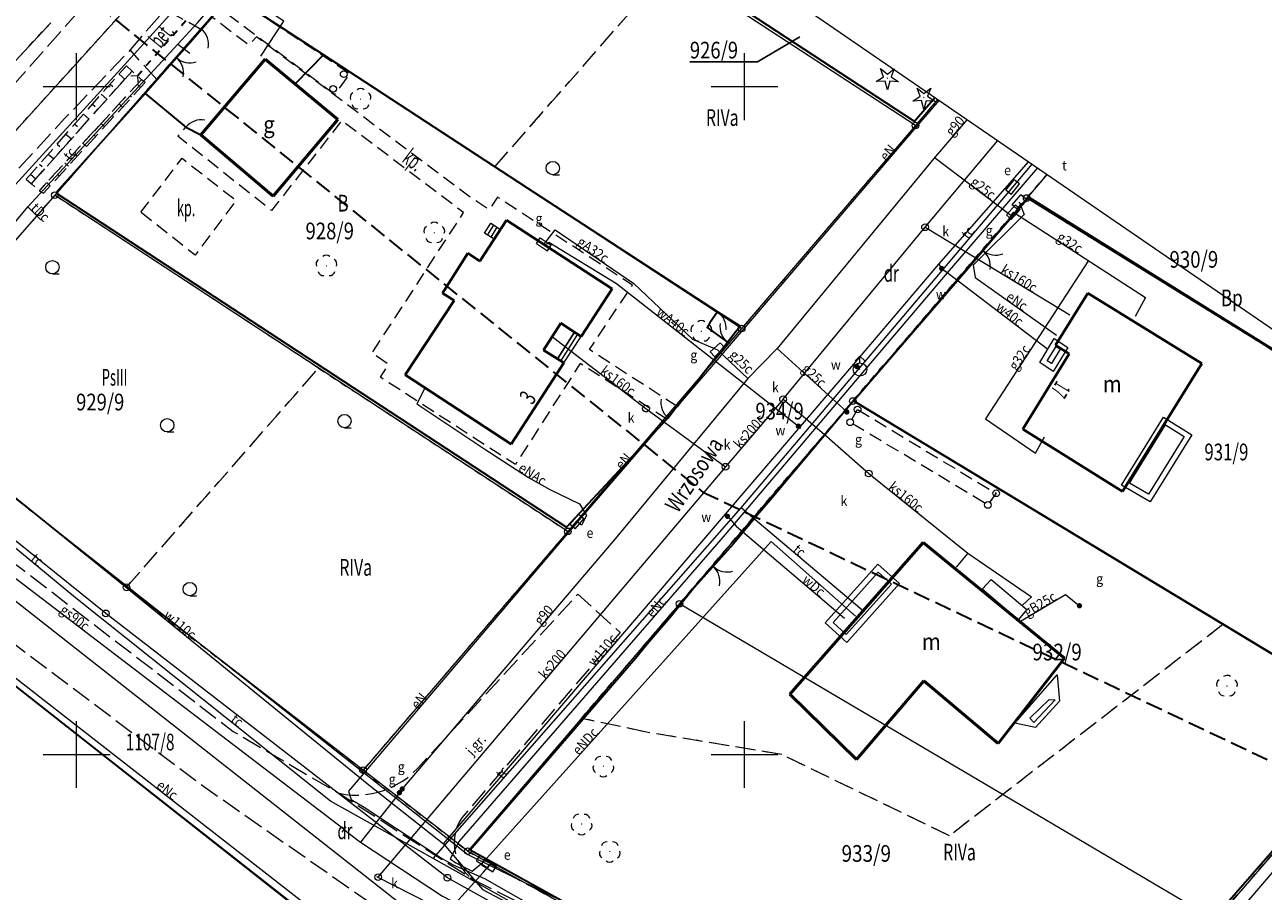
# Model space of a CAD drawing. Extents: x 6539859 to 6540483, y 5569155 to 5569620.
# Drawn here: x 6540046 to 6540139, y 5569490 to 5569555 of the extents above; entities that cross this region are included whole.
import ezdxf
from ezdxf.enums import TextEntityAlignment as Align

# ---------------------------------------------------------------- set-up
doc = ezdxf.new("R2010")
doc.units = 0
doc.header["$MEASUREMENT"] = 0
for name, pattern in [('0.5_0.5', [1, 0.5, -0.5]), ('1.0_0.5', [1.5, 1, -0.5]), ('1.5_0.5', [2, 1.5, -0.5]), ('218-500', [1, 0.5, -0.5]), ('218a-500', [1, 0.5, -0.5]), ('823-500', [1.75, 1.25, -0.5]), ('ib05_500', [1, 0.5, -0.5]), ('l219_500', [0]), ('mz1.0_0.5', [1.5, 1, -0.5])]:
    doc.linetypes.add(name, pattern=pattern)
doc.layers.get('0').update_dxf_attribs({"color": 2, "linetype": 'CONTINUOUS', "lineweight": 5})
for name, color, linetype in [('202-Punkt graniczny stabilizowany trwale', 7, 'CONTINUOUS'), ('210-Oznaczenie użytku', 7, 'CONTINUOUS'), ('211-Nr działki', 7, 'CONTINUOUS'), ('217-Granica konturu klasyfikcyjnego', 7, 'CONTINUOUS'), ('218-Granica użytku', 7, 'CONTINUOUS'), ('218-Granica użytku po granicy działki', 7, 'CONTINUOUS'), ('219-Linia granicy', 7, 'CONTINUOUS'), ('238-Punkt adresowy budynku', 7, 'CONTINUOUS'), ('311-podpora obiektu trwale związanego z budynkiem (punkt)', 7, 'CONTINUOUS'), ('312-Budynek (powierzchnia)', 7, 'CONTINUOUS'), ('312-Numer ewidencyjny budynku-Atr124', 7, 'CONTINUOUS'), ('346-Wiata  taras odkryty na podporach - obrys', 7, 'CONTINUOUS'), ('352-schody (powierzchnia)', 7, 'CONTINUOUS'), ('354-Taras weranda', 7, 'CONTINUOUS'), ('432-Jezdnia', 7, 'CONTINUOUS'), ('433-Chodnik', 7, 'CONTINUOUS'), ('820-Skarpa nieumocniona', 7, 'CONTINUOUS'), ('823-Szczyt skarpy nieumocninej', 7, 'CONTINUOUS'), ('824-Podnóże skarpy nieumocninej', 7, 'CONTINUOUS'), ('905-Brama prawa', 7, 'CONTINUOUS'), ('905-Brama w ogrodzeniu', 7, 'CONTINUOUS'), ('941-Zakrzewienie symb. poj.', 7, 'CONTINUOUS'), ('951-Rów nie stanowiący działki', 7, 'CONTINUOUS'), ('994-Nazwa ulicy', 7, 'CONTINUOUS'), ('chodnik (powierzchnia)', 7, 'CONTINUOUS'), ('drzewo iglaste (punkt)', 7, 'CONTINUOUS'), ('drzewo liściaste (punkt)', 7, 'CONTINUOUS'), ('hydrant (punkt)-SW', 7, 'CONTINUOUS'), ('jezdnia (powierzchnia)', 7, 'CONTINUOUS'), ('jezdnia (powierzchnia)-Atr17', 7, 'CONTINUOUS'), ('ogrodzenie trwałe (linia)', 7, 'CONTINUOUS'), ('przepust (linia)', 7, 'CONTINUOUS'), ('przepust (linia) - symbol', 7, 'CONTINUOUS'), ('przewód elektroenergetyczny (linia)-SEPOD', 7, 'CONTINUOUS'), ('przewód elektroenergetyczny (linia)-SEPOD-Atr1', 7, 'CONTINUOUS'), ('przewód gazowy (linia)-SG', 7, 'CONTINUOUS'), ('przewód gazowy (linia)-SG-Atr1', 7, 'CONTINUOUS'), ('przewód kanalizacyjny (linia)-SK', 7, 'CONTINUOUS'), ('przewód kanalizacyjny (linia)-SK-Atr1', 7, 'CONTINUOUS'), ('przewód telekomunikacyjny (linia)-STPOD', 7, 'CONTINUOUS'), ('przewód telekomunikacyjny (linia)-STPOD-Atr1', 7, 'CONTINUOUS'), ('przewód wodociągowy (linia)-SW', 7, 'CONTINUOUS'), ('przewód wodociągowy (linia)-SW-Atr1', 7, 'CONTINUOUS'), ('punkt zmiany cech lub źródła danych o położeniu przewodu-SG', 7, 'CONTINUOUS'), ('Ramki i opis wydruku', 7, 'CONTINUOUS'), ('szafa gazowa (punkt)-SG', 7, 'CONTINUOUS'), ('szafa gazowa (punkt)-SG-Atr17', 7, 'CONTINUOUS'), ('szafa kablowa (punkt)-SE', 7, 'CONTINUOUS'), ('szafa kablowa (punkt)-SE-Atr17', 7, 'CONTINUOUS'), ('szafa telekomunikacyjna (punkt)-ST', 7, 'CONTINUOUS'), ('szafa telekomunikacyjna (punkt)-ST-Atr17', 7, 'CONTINUOUS'), ('Wstawianie ramki sekcyjnej z opisem', 7, 'CONTINUOUS'), ('właz okrągły (punkt)-SK', 7, 'CONTINUOUS'), ('właz okrągły (punkt)-SK-Atr17', 7, 'CONTINUOUS'), ('zasuwa (punkt)-SG', 7, 'CONTINUOUS'), ('zasuwa (punkt)-SG-Atr17', 7, 'CONTINUOUS'), ('zasuwa (punkt)-SW', 7, 'CONTINUOUS'), ('zasuwa (punkt)-SW-Atr17', 7, 'CONTINUOUS')]:
    doc.layers.add(name, color=color, linetype=linetype)
doc.styles.get("Standard").update_dxf_attribs({"font": 'txt', "width": 0.75})
doc.linetypes.add('902-500', pattern='A,3.75,0,[1,ksztalty.shx,S=0.5,R=0,X=0,Y=0],3.75', length=7.5)

# ---------------------------------------------------------------- blocks, each defined once
blk = doc.blocks.new('941P')
at = {"color": 0, "linetype": 'Continuous', "lineweight": 0}
blk.add_line((0, -0.5), (0.5, -0.5), dxfattribs=at)
blk.add_circle((0, 0), 0.5, dxfattribs=at)
blk = doc.blocks.new('905')
at = {"color": 0, "linetype": 'Continuous', "lineweight": 0}
for centre, start, end in [((-1.5, 0), 0, 60), ((1.5, 0), 120, 180)]:
    blk.add_arc(centre, 1.5, start, end, dxfattribs=at)
blk = doc.blocks.new('905P')
at = {"color": 0, "linetype": 'Continuous', "lineweight": 0}
blk.add_arc((1.5, 0), 1.5, 120, 180, dxfattribs=at)
blk = doc.blocks.new('OP021')
at = {"linetype": 'Continuous', "lineweight": 13}
h = blk.add_hatch(color=0, dxfattribs=at)
edge = h.paths.add_edge_path()
edge.add_arc((0, 0), 0.05, 0, 360)
at = {"color": 0, "linetype": 'Continuous', "lineweight": 13}
for centre, start, end in [((-0.38, 0.124), 121.308, 202.548), ((0, 0.4), 49.272, 130.728), ((0.38, 0.124), 337.452, 58.692), ((-0.235, -0.324), 193.221, 274.871), ((0.235, -0.324), 265.129, 346.779)]:
    blk.add_arc(centre, 0.4, start, end, dxfattribs=at)
blk = doc.blocks.new('311')
at = {"color": 0, "linetype": 'Continuous', "lineweight": 0}
blk.add_circle((0, 0), 0.25, dxfattribs=at)
blk = doc.blocks.new('XX_01')
at = {"color": 0, "linetype": 'Continuous', "lineweight": 13}
blk.add_line((0, -0.25), (0, 0.25), dxfattribs=at)
blk = doc.blocks.new('US22')
at = {"color": 0, "linetype": 'Continuous', "lineweight": 13}
blk.add_circle((0, 0), 0.25, dxfattribs=at)
blk = doc.blocks.new('US25')
at = {"linetype": 'Continuous', "lineweight": 0}
h = blk.add_hatch(color=0, dxfattribs=at)
edge = h.paths.add_edge_path()
edge.add_arc((0, 0), 0.2, 0, 360)
blk = doc.blocks.new('US17')
at = {"color": 0, "linetype": 'Continuous', "lineweight": 13}
for p, q in [((-0.5, -0.25), (-0.5, 0.25)), ((-0.5, 0.25), (0.5, 0.25)), ((0.5, -0.25), (0.5, 0.25)), ((-0.5, -0.25), (0.5, -0.25))]:
    blk.add_line(p, q, dxfattribs=at)
blk = doc.blocks.new('US20')
at = {"color": 0, "linetype": 'Continuous', "lineweight": 13}
for p, q in [((-0.5, -0.25), (-0.5, 0.25)), ((-0.5, 0.25), (0.5, 0.25)), ((0.5, -0.25), (0.5, 0.25)), ((-0.5, -0.25), (0.5, -0.25))]:
    blk.add_line(p, q, dxfattribs=at)
blk = doc.blocks.new('US02')
at = {"color": 0, "linetype": 'Continuous', "lineweight": 13}
for p, q in [((0, 1), (-0.353, 0.647)), ((0, 0.5), (0, 1)), ((0, 1), (0.354, 0.647))]:
    blk.add_line(p, q, dxfattribs=at)
blk.add_circle((0, 0), 0.5, dxfattribs=at)
blk = doc.blocks.new('OP011')
at = {"linetype": 'Continuous', "lineweight": 13}
h = blk.add_hatch(color=0, dxfattribs=at)
edge = h.paths.add_edge_path()
edge.add_arc((0, 0), 0.05, 0, 360)
at = {"color": 0, "linetype": 'Continuous', "lineweight": 13}
for p, q in [((-0.828, -0.268), (-0.283, 0.093)), ((-0.283, 0.093), (-0.512, 0.706)), ((-0.512, 0.706), (0, 0.299)), ((0, 0.299), (0.512, 0.706)), ((0.512, 0.706), (0.283, 0.093)), ((0.283, 0.093), (0.828, -0.268)), ((-0.175, -0.24), (-0.828, -0.268)), ((0, -0.87), (-0.175, -0.24)), ((0.175, -0.24), (0, -0.87)), ((0.828, -0.268), (0.175, -0.24))]:
    blk.add_line(p, q, dxfattribs=at)
blk = doc.blocks.new('IB05')
at = {"color": 0, "linetype": 'Continuous', "lineweight": 13}
for q in [(0.354, 0.354), (0.354, -0.354)]:
    blk.add_line((0, 0), q, dxfattribs=at)
blk = doc.blocks.new('202')
at = {"color": 0, "linetype": 'Continuous', "lineweight": 0}
blk.add_circle((0, 0), 0.25, dxfattribs=at)

msp = doc.modelspace()

# ---------------------------------------------------------------- linework, layer by layer
at = {"color": 6, "linetype": '823-500', "lineweight": 35}
msp.add_lwpolyline([(6540032.48875, 5569571.419698), (6540096.886806, 5569519.639277), (6540170.795547, 5569484.605646), (6540214.841368, 5569451.752316), (6540256.407435, 5569418.648237), (6540297.191088, 5569380.788634), (6540322.211832, 5569357.405623), (6540389.769926, 5569229.286073), (6540330.447982, 5569196.357168), (6540312.904527, 5569230.316829), (6540271.684487, 5569299.963073), (6540256.749979, 5569324.011394), (6540227.945647, 5569350.039281), (6540144.036602, 5569414.292396), (6540060.823999, 5569457.538907), (6539982.707871, 5569518.924506)], close=True, dxfattribs=at)
at = {"linetype": 'ByBlock'}
msp.add_lwpolyline([(6540035.24, 5569527.17), (6540079.28, 5569492.5), (6540101.040257, 5569481.769216), (6540153.81, 5569456.73), (6540187.746994, 5569431.093643), (6540222.33, 5569406), (6540285.670694, 5569349.207059), (6540284.8425, 5569347.301), (6540345.822931, 5569243.830416), (6540339.137467, 5569241.180877)], dxfattribs=at)
at = {"layer": '211-Nr działki', "color": 0, "linetype": 'Continuous', "lineweight": 25, "flags": 128}
msp.add_lwpolyline([(6540104.14, 5569553.74), (6540100.97, 5569551.86), (6540095.905, 5569551.86)], dxfattribs=at)
at = {"layer": '217-Granica konturu klasyfikcyjnego', "color": 3, "linetype": '1.5_0.5', "lineweight": 18, "flags": 128}
for points in [[(6540081.3, 5569543.99), (6540096.518, 5569561.371)], [(6540053.73, 5569512.51), (6540068.11, 5569528.93)], [(6540135.81, 5569509.72), (6540115.34, 5569493.91)], [(6540092.66, 5569501.67), (6540087.8, 5569502.7)], [(6540102.78, 5569499.99), (6540092.66, 5569501.67)], [(6540115.34, 5569493.91), (6540102.78, 5569499.99)]]:
    msp.add_lwpolyline(points, dxfattribs=at)
at = {"layer": '218-Granica użytku', "color": 3, "linetype": '218-500', "lineweight": 18, "flags": 128}
for points in [[(6540081.3, 5569543.99), (6540096.518, 5569561.371)], [(6540053.73, 5569512.51), (6540068.11, 5569528.93)], [(6540135.81, 5569509.72), (6540115.34, 5569493.91)], [(6540092.66, 5569501.67), (6540087.8, 5569502.7)], [(6540102.78, 5569499.99), (6540092.66, 5569501.67)], [(6540115.34, 5569493.91), (6540102.78, 5569499.99)]]:
    msp.add_lwpolyline(points, dxfattribs=at)
at = {"layer": '218-Granica użytku po granicy działki', "color": 3, "linetype": '218a-500', "lineweight": 18, "flags": 128}
for points in [[(6540073.172, 5569577.395), (6540024.34, 5569523.4)], [(6540061.55, 5569556.92), (6540048.36, 5569541.87)], [(6540081.3, 5569543.99), (6540061.55, 5569556.92)], [(6540019.18, 5569523.7), (6540048.07, 5569554.79)], [(6540114.47, 5569549.05), (6540112.79, 5569547.09)], [(6540112.79, 5569547.09), (6540099.78, 5569531.89)], [(6540099.78, 5569531.89), (6540081.3, 5569543.99)], [(6540121.12, 5569541.66), (6540122.642, 5569543.44)], [(6540048.36, 5569541.87), (6540035.49, 5569527.17)], [(6540068.11, 5569528.93), (6540048.36, 5569541.87)], [(6540108.11, 5569526.46), (6540121.12, 5569541.66)], [(6540160.73, 5569517.11), (6540121.12, 5569541.66)], [(6540099.78, 5569531.89), (6540086.77, 5569516.7)], [(6540068.11, 5569528.93), (6540086.77, 5569516.7)], [(6540035.49, 5569527.17), (6540053.73, 5569512.51)], [(6540095.13, 5569511.27), (6540108.11, 5569526.46)], [(6540086.77, 5569516.7), (6540071.44, 5569498.82)], [(6540053.73, 5569512.51), (6540071.44, 5569498.82)], [(6540087.8, 5569502.7), (6540095.13, 5569511.27)], [(6540069.9, 5569485.88), (6540039.32, 5569509.89)], [(6540147.99, 5569502.35), (6540135.81, 5569509.72)], [(6540087.8, 5569502.7), (6540079.28, 5569492.75)], [(6540135.25, 5569487.59), (6540147.99, 5569502.35)], [(6540071.44, 5569498.82), (6540079.28, 5569492.75)], [(6540079.28, 5569492.75), (6540095.45, 5569483.76)]]:
    msp.add_lwpolyline(points, dxfattribs=at)
at = {"layer": '219-Linia granicy', "color": 94, "linetype": 'l219_500', "lineweight": 18, "flags": 128}
for points in [[(6540073.172, 5569577.395), (6540024.34, 5569523.4)], [(6540112.79, 5569547.09), (6540074.72, 5569571.96)], [(6540061.55, 5569556.92), (6540048.36, 5569541.87)], [(6540099.78, 5569531.89), (6540061.55, 5569556.92)], [(6540048.07, 5569554.79), (6540019.18, 5569523.7)], [(6540114.47, 5569549.05), (6540112.79, 5569547.09)], [(6540112.79, 5569547.09), (6540099.78, 5569531.89)], [(6540122.642, 5569543.44), (6540121.12, 5569541.66)], [(6540048.36, 5569541.87), (6540035.49, 5569527.17)], [(6540086.77, 5569516.7), (6540048.36, 5569541.87)], [(6540121.12, 5569541.66), (6540108.11, 5569526.46)], [(6540160.73, 5569517.11), (6540121.12, 5569541.66)], [(6540099.78, 5569531.89), (6540086.77, 5569516.7)], [(6540053.73, 5569512.51), (6540035.49, 5569527.17)], [(6540108.11, 5569526.46), (6540095.13, 5569511.27)], [(6540147.99, 5569502.35), (6540108.11, 5569526.46)], [(6540052.18, 5569510.56), (6540033.85, 5569525.29)], [(6540086.77, 5569516.7), (6540071.44, 5569498.82)], [(6540077.3, 5569486.4), (6540042.63, 5569513.65)], [(6540071.44, 5569498.82), (6540053.73, 5569512.51)], [(6540095.13, 5569511.27), (6540079.28, 5569492.75)], [(6540135.25, 5569487.59), (6540095.13, 5569511.27)], [(6540077.75, 5569490.77), (6540052.18, 5569510.56)], [(6540069.9, 5569485.88), (6540039.32, 5569509.89)], [(6540147.99, 5569502.35), (6540135.25, 5569487.59)], [(6540079.28, 5569492.75), (6540071.44, 5569498.82)], [(6540095.45, 5569483.76), (6540079.28, 5569492.75)], [(6540094.25, 5569481.58), (6540077.75, 5569490.77)]]:
    msp.add_lwpolyline(points, dxfattribs=at)
at = {"layer": '312-Budynek (powierzchnia)', "color": 7, "linetype": 'Continuous', "lineweight": 50, "flags": 128}
for points in [[(6540059.29, 5569546.4), (6540064.11, 5569552.06)], [(6540064.11, 5569552.06), (6540069.56, 5569547.54)], [(6540069.56, 5569547.54), (6540064.7, 5569541.8)], [(6540064.7, 5569541.8), (6540059.29, 5569546.4)], [(6540080.19, 5569536.94), (6540082.17, 5569540)], [(6540082.17, 5569540), (6540090.08, 5569534.86)], [(6540077.38, 5569534.53), (6540079.29, 5569537.53)], [(6540079.29, 5569537.53), (6540080.19, 5569536.94)], [(6540078.27, 5569533.99), (6540077.38, 5569534.53)], [(6540090.08, 5569534.86), (6540087.76, 5569531.3)], [(6540123.27, 5569530.65), (6540125.69, 5569534.53)], [(6540125.69, 5569534.53), (6540134.24, 5569529.26)], [(6540074.6, 5569528.42), (6540078.27, 5569533.99)], [(6540086.24, 5569532.28), (6540084.95, 5569530.27)], [(6540087.26, 5569531.62), (6540086.24, 5569532.28)], [(6540087.76, 5569531.3), (6540087.26, 5569531.62)], [(6540084.95, 5569530.27), (6540086, 5569529.61)], [(6540120.82, 5569524.35), (6540124.29, 5569529.99)], [(6540124.29, 5569529.99), (6540123.27, 5569530.65)], [(6540086.48, 5569529.31), (6540082.52, 5569523.22)], [(6540086, 5569529.61), (6540086.48, 5569529.31)], [(6540134.24, 5569529.26), (6540128.3, 5569519.69)], [(6540082.52, 5569523.22), (6540074.6, 5569528.42)], [(6540128.3, 5569519.69), (6540120.82, 5569524.35)], [(6540103.4, 5569504.5), (6540113.36, 5569515.87)], [(6540113.36, 5569515.87), (6540123.95, 5569507.2)], [(6540123.95, 5569507.2), (6540118.99, 5569500.82)], [(6540113.43, 5569505.51), (6540108.38, 5569499.61)], [(6540118.99, 5569500.82), (6540113.43, 5569505.51)], [(6540108.38, 5569499.61), (6540103.4, 5569504.5)]]:
    msp.add_lwpolyline(points, dxfattribs=at)
at = {"layer": '346-Wiata  taras odkryty na podporach - obrys', "color": 7, "linetype": '1.0_0.5', "lineweight": 18, "flags": 128}
for points in [[(6540069.31, 5569549.42), (6540060.99, 5569555.65), (6540061.78, 5569556.73), (6540070.46, 5569550.99)], [(6540108.46, 5569525.82), (6540118.83, 5569519.55), (6540118.21, 5569518.68), (6540107.9, 5569524.87)]]:
    msp.add_lwpolyline(points, close=True, dxfattribs=at)
at = {"layer": '352-schody (powierzchnia)', "color": 7, "linetype": 'Continuous', "lineweight": 18}
for p, q in [((6540080.52, 5569539.02), (6540081, 5569539.78)), ((6540080.76, 5569538.87), (6540081.23, 5569539.63)), ((6540081, 5569539.78), (6540081.74, 5569539.3)), ((6540081.02, 5569538.72), (6540081.48, 5569539.47)), ((6540081.74, 5569539.3), (6540081.26, 5569538.57)), ((6540081.54, 5569538.99), (6540081.73, 5569539.31)), ((6540081.26, 5569538.57), (6540080.52, 5569539.02)), ((6540086.24, 5569532.28), (6540084.95, 5569530.27)), ((6540086, 5569529.61), (6540087.26, 5569531.62)), ((6540087.26, 5569531.62), (6540086, 5569529.61)), ((6540087.26, 5569531.62), (6540086.24, 5569532.28)), ((6540087.76, 5569531.3), (6540087.26, 5569531.62)), ((6540086.25, 5569529.45), (6540087.51, 5569531.46)), ((6540086.48, 5569529.31), (6540087.76, 5569531.3)), ((6540084.95, 5569530.27), (6540086, 5569529.61)), ((6540086, 5569529.61), (6540086.48, 5569529.31)), ((6540117.78, 5569512.37), (6540118.46, 5569513.1)), ((6540118.46, 5569513.1), (6540121.13, 5569510.84)), ((6540120.49, 5569510.08), (6540117.78, 5569512.37)), ((6540121.13, 5569510.84), (6540120.49, 5569510.08))]:
    msp.add_line(p, q, dxfattribs=at)
at = {"layer": '354-Taras weranda', "color": 0, "lineweight": 18}
for p, q in [((6540122.1, 5569529.34), (6540123.18, 5569531.14)), ((6540123.18, 5569531.14), (6540124.2, 5569530.47)), ((6540122.657658, 5569529.464614), (6540123.319426, 5569530.530336)), ((6540123.632356, 5569530.342928), (6540122.96577, 5569529.280963)), ((6540124.2, 5569530.47), (6540123.1, 5569528.67)), ((6540123.319426, 5569530.530336), (6540123.632356, 5569530.342928)), ((6540123.1, 5569528.67), (6540122.1, 5569529.34)), ((6540122.96577, 5569529.280963), (6540122.657658, 5569529.464614)), ((6540128.21, 5569520.16), (6540131.37, 5569525.25)), ((6540131.37, 5569525.25), (6540133.48, 5569523.94)), ((6540128.810814, 5569520.310419), (6540131.506528, 5569524.666152)), ((6540131.506528, 5569524.666152), (6540132.897, 5569523.803048)), ((6540132.897, 5569523.803048), (6540130.22788, 5569519.475136)), ((6540133.48, 5569523.94), (6540130.37, 5569518.91)), ((6540130.37, 5569518.91), (6540128.21, 5569520.16)), ((6540130.22788, 5569519.475136), (6540128.810814, 5569520.310419)), ((6540106.03, 5569509.84), (6540109.97, 5569514.24)), ((6540109.97, 5569514.24), (6540111.59, 5569512.79)), ((6540106.628688, 5569509.873072), (6540110.003072, 5569513.641312)), ((6540110.003072, 5569513.641312), (6540110.991312, 5569512.756928)), ((6540110.991312, 5569512.756928), (6540107.616928, 5569508.988688)), ((6540111.59, 5569512.79), (6540107.65, 5569508.39)), ((6540107.65, 5569508.39), (6540106.03, 5569509.84)), ((6540107.616928, 5569508.988688), (6540106.628688, 5569509.873072)), ((6540120.24, 5569502.35), (6540123.41, 5569505.97)), ((6540123.41, 5569505.97), (6540123.58, 5569503.98)), ((6540121.346352, 5569502.715829), (6540122.800264, 5569504.110918)), ((6540123.240848, 5569504.096112), (6540121.650285, 5569502.39881)), ((6540123.58, 5569503.98), (6540121.77, 5569502.02)), ((6540122.800264, 5569504.110918), (6540123.240848, 5569504.096112)), ((6540121.77, 5569502.02), (6540120.24, 5569502.35)), ((6540121.650285, 5569502.39881), (6540121.346352, 5569502.715829))]:
    msp.add_line(p, q, dxfattribs=at)
at = {"layer": '820-Skarpa nieumocniona', "color": 7, "linetype": 'Continuous', "lineweight": 13}
for p, q in [((6540052.51, 5569550.19), (6540052.72, 5569550)), ((6540053.17, 5569550.94), (6540053.6, 5569550.56)), ((6540054.79, 5569549.94), (6540054.53, 5569550.18)), ((6540051.84, 5569549.44), (6540052.27, 5569549.07)), ((6540054.11, 5569549.21), (6540053.99, 5569549.32)), ((6540051.18, 5569548.69), (6540051.39, 5569548.51)), ((6540053.44, 5569548.47), (6540053.18, 5569548.71)), ((6540050.52, 5569547.94), (6540050.94, 5569547.57)), ((6540052.76, 5569547.73), (6540052.63, 5569547.85)), ((6540049.86, 5569547.19), (6540050.07, 5569547.01)), ((6540052.08, 5569547), (6540051.83, 5569547.24)), ((6540048.54, 5569545.69), (6540048.74, 5569545.51)), ((6540049.2, 5569546.44), (6540049.61, 5569546.08)), ((6540050.73, 5569545.52), (6540050.47, 5569545.76)), ((6540051.41, 5569546.26), (6540051.28, 5569546.38)), ((6540047.87, 5569544.94), (6540048.28, 5569544.59)), ((6540050.05, 5569544.79), (6540049.92, 5569544.91)), ((6540047.21, 5569544.19), (6540047.41, 5569544.02)), ((6540049.38, 5569544.05), (6540049.12, 5569544.29)), ((6540046.55, 5569543.44), (6540046.95, 5569543.1)), ((6540048.02, 5569542.58), (6540047.76, 5569542.82)), ((6540048.7, 5569543.32), (6540048.57, 5569543.44))]:
    msp.add_line(p, q, dxfattribs=at)
at = {"layer": '823-Szczyt skarpy nieumocninej', "color": 7, "linetype": '823-500', "lineweight": 13, "flags": 128}
for points in [[(6540046.22, 5569543.07), (6540053.72, 5569551.57)], [(6540055.13, 5569550.31), (6540047.51, 5569542.02)], [(6540046.22, 5569543.07), (6540046.62, 5569542.73)], [(6540047.19, 5569542.2), (6540047.51, 5569542.02)]]:
    msp.add_lwpolyline(points, dxfattribs=at)
at = {"layer": '824-Podnóże skarpy nieumocninej', "color": 7, "linetype": '823-500', "lineweight": 13, "flags": 128}
for points in [[(6540046.62, 5569542.73), (6540054.15, 5569551.17)], [(6540054.15, 5569551.17), (6540053.72, 5569551.57)], [(6540054.85, 5569550.52), (6540047.19, 5569542.2)], [(6540055.13, 5569550.31), (6540054.85, 5569550.52)]]:
    msp.add_lwpolyline(points, dxfattribs=at)
at = {"layer": '951-Rów nie stanowiący działki', "color": 7, "linetype": '0.5_0.5', "lineweight": 18, "flags": 128}
msp.add_lwpolyline([(6540046.62, 5569542.73), (6540054.15, 5569551.17), (6540054.85, 5569550.52), (6540047.19, 5569542.2)], close=True, dxfattribs=at)
at = {"layer": 'chodnik (powierzchnia)', "color": 7, "linetype": 'mz1.0_0.5', "lineweight": 18, "flags": 128}
for points in [[(6540094.95, 5569526.06), (6540088.38, 5569530.31), (6540091.61, 5569535.14), (6540081.51, 5569541.72), (6540080.88, 5569540.8), (6540079.6, 5569541.61), (6540063.47, 5569553.74), (6540062.88, 5569553.12), (6540060.13, 5569555.21)], [(6540094.19, 5569525.09), (6540087.7, 5569529.27), (6540082.84, 5569521.7), (6540072.74, 5569528.24), (6540073.34, 5569529.2), (6540072.11, 5569530.04), (6540078.96, 5569540.57), (6540069.85, 5569547.46), (6540064.59, 5569540.72), (6540057.58, 5569546.28), (6540058.18, 5569546.97), (6540055.12, 5569549.48)]]:
    msp.add_lwpolyline(points, dxfattribs=at)
msp.add_lwpolyline([(6540054.8, 5569540.59), (6540057.89, 5569544.64), (6540061.93, 5569541.48), (6540058.87, 5569537.38)], close=True, dxfattribs=at)
at = {"layer": 'jezdnia (powierzchnia)', "color": 7, "linetype": '1.5_0.5', "lineweight": 18, "flags": 128}
for points in [[(6539980.032, 5569488.014), (6539989.24, 5569495.91), (6540002.49, 5569507.97), (6540016.31, 5569520.5), (6540023.34, 5569527.03), (6540032.49, 5569536.22), (6540045.75, 5569550.66), (6540060.12, 5569566.98), (6540070.639, 5569579.134)], [(6540074.407, 5569576.547), (6540063.39, 5569563.87), (6540056.64, 5569555.78), (6540054, 5569552.75), (6540049.12, 5569547.63), (6540037.32, 5569534.85)], [(6540056.64, 5569555.78), (6540059.35, 5569554.29)], [(6540056.02, 5569550.5), (6540054, 5569552.75)], [(6540033.67, 5569522.88), (6540046.13, 5569513.71), (6540061.72, 5569501.72), (6540069.63, 5569497.09), (6540079.69, 5569490.64)], [(6540022.9, 5569520.3), (6540026.02, 5569520.67), (6540028.28, 5569520.65), (6540030.49, 5569519.4), (6540043.7, 5569509.5), (6540059.18, 5569497.84), (6540072.95, 5569488.2)], [(6540069.63, 5569497.09), (6540070.12, 5569497.01), (6540070.61, 5569496.96), (6540071.11, 5569496.96), (6540071.6, 5569496.99), (6540072.09, 5569497.07), (6540072.58, 5569497.18), (6540073.05, 5569497.33), (6540073.51, 5569497.51), (6540073.95, 5569497.74), (6540074.38, 5569497.99), (6540074.78, 5569498.28), (6540075.16, 5569498.6), (6540075.51, 5569498.95), (6540087.52, 5569511.99), (6540090.68, 5569509.13), (6540078.84, 5569495.26), (6540078.63, 5569494.92), (6540078.47, 5569494.55), (6540078.35, 5569494.17), (6540078.28, 5569493.77), (6540078.25, 5569493.37), (6540078.28, 5569492.97), (6540078.35, 5569492.58), (6540078.47, 5569492.2), (6540078.64, 5569491.83), (6540078.84, 5569491.49), (6540079.09, 5569491.17), (6540079.37, 5569490.89), (6540079.69, 5569490.64)], [(6540079.69, 5569490.64), (6540101.65, 5569479.55), (6540115.27, 5569472.62), (6540140.01, 5569460.74), (6540150.23, 5569455.78), (6540151.57, 5569455.12), (6540154.02, 5569455.78), (6540155.58, 5569457.12), (6540175.09, 5569481.5), (6540178.65, 5569478.73)]]:
    msp.add_lwpolyline(points, dxfattribs=at)
at = {"layer": 'ogrodzenie trwałe (linia)', "color": 7, "linetype": '902-500', "lineweight": 35, "flags": 128}
for points in [[(6540114.265, 5569549.19), (6540112.73, 5569547.4), (6540074.87, 5569572.19)], [(6540061.56, 5569556.89), (6540059.35, 5569554.29), (6540058.67, 5569553.51), (6540057.48, 5569552.16), (6540056.02, 5569550.5), (6540055.12, 5569549.48), (6540048.43, 5569542.05)], [(6540048.43, 5569542.05), (6540086.66, 5569517.01), (6540094.19, 5569525.09), (6540094.29, 5569525.2), (6540094.86, 5569525.97), (6540094.95, 5569526.06), (6540098.72, 5569530.87), (6540099.31, 5569531.65), (6540099.66, 5569532.06), (6540097.98, 5569533.14), (6540083.74, 5569542.41), (6540068.47, 5569552.38), (6540061.56, 5569556.89)], [(6540068.47, 5569552.38), (6540066.37, 5569550.24)], [(6540055.12, 5569549.48), (6540058.18, 5569546.97), (6540059.29, 5569546.4)], [(6540108.15, 5569526.47), (6540116.56, 5569536.21), (6540118.87, 5569538.92), (6540121.28, 5569541.72)], [(6540121.28, 5569541.72), (6540160.61, 5569517.24)], [(6540097.98, 5569533.14), (6540097.4, 5569532.31), (6540097.21, 5569531.96), (6540098.72, 5569530.87)], [(6540108.15, 5569526.47), (6540101.91, 5569519.03), (6540100.96, 5569517.94), (6540099.17, 5569515.76), (6540096.26, 5569512.51), (6540094.52, 5569510.37), (6540092.72, 5569508.26), (6540091.83, 5569507.19), (6540079.47, 5569492.84)], [(6540147.95, 5569502.41), (6540108.15, 5569526.47)], [(6540160.687, 5569517.328), (6540160.61, 5569517.24), (6540147.95, 5569502.41), (6540124.28, 5569475.29)], [(6540039.4, 5569509.83), (6540069, 5569486.55)], [(6540095.44, 5569484), (6540079.47, 5569492.84)]]:
    msp.add_lwpolyline(points, dxfattribs=at)
at = {"layer": 'przepust (linia)', "color": 7, "linetype": 'ib05_500', "lineweight": 35, "flags": 128}
msp.add_lwpolyline([(6540054.55, 5569550.82), (6540058.64, 5569555.47)], dxfattribs=at)
at = {"layer": 'przewód elektroenergetyczny (linia)-SEPOD', "color": 1, "linetype": 'Continuous', "lineweight": 18, "flags": 128}
for points in [[(6540074.857, 5569576.239), (6540073.09, 5569574.25), (6540059.97, 5569558.73), (6540053.83, 5569551.92), (6540035.16, 5569531.44), (6540028.47, 5569524.83), (6540021.91, 5569518.52), (6540001.17, 5569499.18), (6539977.415, 5569479.199)], [(6540114.56, 5569548.988), (6540113.01, 5569547.19), (6540097.68, 5569529.21), (6540087.62, 5569517.56), (6540070.36, 5569497.24), (6540070.54, 5569496.62), (6540071.53, 5569496.06), (6540077.3, 5569492.22), (6540078.18, 5569491.72), (6540080.52, 5569490.7), (6540094.8, 5569482.57)], [(6540121.935, 5569543.926), (6540115.02, 5569535.88), (6540107.57, 5569527.12), (6540098.55, 5569516.46), (6540078.64, 5569493.5), (6540077.97, 5569492.19), (6540078.39, 5569491.87), (6540079.61, 5569491.26), (6540080.49, 5569491.98)], [(6540120.55, 5569541.37), (6540120.94, 5569540.43), (6540117.12, 5569536.63), (6540117.25, 5569535.7), (6540123.34, 5569531.4)], [(6540076.1, 5569527.47), (6540075.47, 5569526.26), (6540080.62, 5569522.8), (6540083.82, 5569520.74), (6540085.43, 5569519.84), (6540087.65, 5569518.75), (6540088.17, 5569517.89), (6540087.79, 5569517.17), (6540087.44, 5569517.43)], [(6540028.47, 5569524.83), (6540042.73, 5569512.48), (6540040.98, 5569509.19), (6540067.99, 5569488.13), (6540069.27, 5569487.84), (6540073.35, 5569484.76), (6540076.26, 5569484.61), (6540116.92, 5569465.37), (6540120.58, 5569472.52), (6540121.72, 5569472.84), (6540123.81, 5569471.99)], [(6540080.49, 5569491.98), (6540101.98, 5569515.93), (6540108.3, 5569510.36)], [(6540162.84, 5569503.63), (6540161.84, 5569504.68), (6540158.49, 5569505.28), (6540151.85, 5569505.61), (6540140.13, 5569491.87), (6540125.82, 5569475.19), (6540125.57, 5569472.96), (6540123.81, 5569471.99)], [(6540073.46, 5569483.06), (6540075.86, 5569486.08), (6540080.46, 5569491.19), (6540080.87, 5569491.68)]]:
    msp.add_lwpolyline(points, dxfattribs=at)
at = {"layer": 'przewód gazowy (linia)-SG', "color": 40, "linetype": 'Continuous', "lineweight": 18, "flags": 128}
for points in [[(6540116.66, 5569547.546), (6540114.29, 5569544.76), (6540102.44, 5569530.4), (6540100.25, 5569528.14), (6540090.31, 5569516.15), (6540074.37, 5569497.41), (6540074.16, 5569497.13), (6540071.26, 5569493.43)], [(6540114.2, 5569544.73), (6540119.93, 5569540.38), (6540120.12, 5569540.6)], [(6540120.12, 5569540.6), (6540130.02, 5569534.22), (6540129.23, 5569532.8)], [(6540084.97, 5569538.19), (6540085.81, 5569539.27), (6540091.7, 5569535.26), (6540096.1, 5569531.08), (6540097.97, 5569530.3)], [(6540125.74, 5569536.98), (6540118.03, 5569525.12), (6540121.79, 5569522.56), (6540122.45, 5569523.77)], [(6540098.48, 5569529.81), (6540097.97, 5569530.3)], [(6540100.25, 5569528.14), (6540098.48, 5569529.81)], [(6540102.44, 5569530.4), (6540107.65, 5569525.64)], [(6540070.02, 5569494.37), (6540032.65, 5569522.9), (6540008.28, 5569501.4), (6539975.716, 5569472.884)], [(6540120.7, 5569509.99), (6540124.03, 5569511.98)], [(6540124.03, 5569511.98), (6540125.07, 5569511.13)], [(6540070.02, 5569494.37), (6540070.32, 5569494.14), (6540071.26, 5569493.43), (6540077.38, 5569489.38), (6540094.23, 5569480.67)]]:
    msp.add_lwpolyline(points, dxfattribs=at)
at = {"layer": 'przewód kanalizacyjny (linia)-SK', "color": 34, "linetype": 'Continuous', "lineweight": 18, "flags": 128}
for points in [[(6540063.79, 5569552.27), (6540065.52, 5569554.9), (6540060.93, 5569557.93)], [(6540102.88, 5569526.59), (6540113.52, 5569539.48), (6540118.947, 5569545.977)], [(6540113.51, 5569539.47), (6540117.32, 5569537.18), (6540124.34, 5569532.91)], [(6540085.61, 5569531.26), (6540092.62, 5569525.89), (6540098.58, 5569521.54)], [(6540102.88, 5569526.59), (6540098.58, 5569521.54)], [(6540102.88, 5569526.59), (6540106.13, 5569523.84), (6540109.29, 5569521.03), (6540116.72, 5569515.08), (6540121.49, 5569511.8), (6540120.79, 5569511.15)], [(6540072.57, 5569490.81), (6540098.59, 5569521.54)], [(6540116.72, 5569515.08), (6540115.83, 5569514.03)], [(6540072.45, 5569490.86), (6540110.64, 5569471.39), (6540133.57, 5569460.57)]]:
    msp.add_lwpolyline(points, dxfattribs=at)
at = {"layer": 'przewód telekomunikacyjny (linia)-STPOD', "color": 30, "linetype": 'Continuous', "lineweight": 18, "flags": 128}
for points in [[(6540076.68, 5569492.2), (6540068.99, 5569496.5), (6540049.92, 5569511.72), (6540033.41, 5569525.34), (6540046.34, 5569541.01), (6540057.57, 5569553.18), (6540059.07, 5569554.8), (6540072.93, 5569570.99), (6540076.09, 5569574.33), (6540076.676, 5569574.99)], [(6540057.57, 5569553.18), (6540058.47, 5569552.51)], [(6540076.68, 5569492.2), (6540099.74, 5569518.46), (6540120.07, 5569542.48), (6540121.541, 5569544.196)], [(6540046.34, 5569541.01), (6540047.33, 5569540.02)], [(6540108.94, 5569510.67), (6540100.77, 5569517.6), (6540099.74, 5569518.46)], [(6540143, 5569460.26), (6540120.18, 5569470.13), (6540095.47, 5569481.69), (6540076.68, 5569492.2)]]:
    msp.add_lwpolyline(points, dxfattribs=at)
at = {"layer": 'przewód wodociągowy (linia)-SW', "color": 5, "linetype": 'Continuous', "lineweight": 18, "flags": 128}
for points in [[(6540077.47, 5569493.31), (6540098.56, 5569518), (6540108.17, 5569529.21), (6540114.53, 5569536.7), (6540121.269, 5569544.383)], [(6540085.04, 5569538.07), (6540085.34, 5569538.35), (6540090.4, 5569535.27), (6540104.03, 5569524.58), (6540104.18, 5569524.4)], [(6540114.53, 5569536.7), (6540114.76, 5569536.38), (6540115.05, 5569536.16)], [(6540122.7, 5569530.33), (6540115.05, 5569536.16)], [(6540028.28, 5569533.42), (6540032.24, 5569529.96), (6540037.16, 5569525.85), (6540053.24, 5569512.89), (6540071.86, 5569497.71), (6540077.47, 5569493.31)], [(6540108.17, 5569529.21), (6540108.41, 5569529.04), (6540108.64, 5569528.82)], [(6540098.56, 5569518), (6540098.72, 5569517.83)], [(6540098.72, 5569517.83), (6540099.36, 5569517.1), (6540107.47, 5569510.21)], [(6540077.47, 5569493.31), (6540080.37, 5569489.89), (6540094.56, 5569482.4), (6540120.63, 5569470.8), (6540124.29, 5569469.37), (6540132.77, 5569465.21), (6540133.65, 5569464.78)]]:
    msp.add_lwpolyline(points, dxfattribs=at)
at = {"layer": 'Ramki i opis wydruku', "color": 7, "linetype": 'Continuous', "lineweight": 13, "flags": 128}
msp.add_lwpolyline([(6540222.75, 5569474.734), (6540256.868, 5569520.384), (6540305.033, 5569501.815), (6540327.6, 5569489.783), (6540302.022, 5569446.638), (6540334.618, 5569418.54), (6540402.353, 5569290.118), (6540396.331, 5569226.912), (6540334.119, 5569199.319), (6540251.349, 5569205.336), (6540241.821, 5569263.026), (6540249.342, 5569301.156), (6540216.726, 5569331.765), (6539975.443, 5569471.225), (6539975.937, 5569474.233), (6539994.995, 5569538.436), (6540053.188, 5569591.115)], close=True, dxfattribs=at)
at = {"layer": 'Wstawianie ramki sekcyjnej z opisem', "color": 7, "linetype": 'Continuous', "lineweight": 13, "flags": 128}
for points in [[(6540050, 5569547.5), (6540050, 5569552.5)], [(6540100, 5569547.5), (6540100, 5569552.5)], [(6540047.5, 5569550), (6540052.5, 5569550)], [(6540097.5, 5569550), (6540102.5, 5569550)], [(6540050, 5569497.5), (6540050, 5569502.5)], [(6540100, 5569497.5), (6540100, 5569502.5)], [(6540047.5, 5569500), (6540052.5, 5569500)], [(6540097.5, 5569500), (6540102.5, 5569500)]]:
    msp.add_lwpolyline(points, dxfattribs=at)

# ---------------------------------------------------------------- block references
at = {"layer": '202-Punkt graniczny stabilizowany trwale', "color": 94, "linetype": 'Continuous', "lineweight": 18, "rotation": 286.479}
for p in [(6540112.79, 5569547.09), (6540048.36, 5569541.87), (6540121.12, 5569541.66), (6540099.78, 5569531.89), (6540108.11, 5569526.46), (6540086.77, 5569516.7), (6540053.73, 5569512.51), (6540095.13, 5569511.27), (6540052.18, 5569510.56), (6540071.44, 5569498.82), (6540079.28, 5569492.75), (6540077.75, 5569490.77)]:
    msp.add_blockref('202', p, dxfattribs=at)
at = {"layer": '311-podpora obiektu trwale związanego z budynkiem (punkt)', "color": 7, "linetype": 'Continuous', "lineweight": 18}
for p in [(6540069.99, 5569550.94), (6540069.2, 5569549.84), (6540108.46, 5569525.82), (6540107.9, 5569524.87), (6540118.83, 5569519.55), (6540118.21, 5569518.68)]:
    msp.add_blockref('311', p, dxfattribs=at)
at = {"layer": '905-Brama prawa', "color": 7, "linetype": 'Continuous', "lineweight": 35}
for p, rotation in [((6540059.35, 5569554.29), 228.918), ((6540058.18, 5569546.97), -39.36), ((6540097.98, 5569533.14), 235.054), ((6540098.72, 5569530.87), 51.695), ((6540094.29, 5569525.2), 51.241)]:
    msp.add_blockref('905P', p, dxfattribs=dict(at, rotation=rotation))
at = {"layer": '905-Brama w ogrodzeniu', "color": 7, "linetype": 'Continuous', "lineweight": 35}
for p, rotation in [((6540057.48, 5569552.16), 228.697), ((6540117.85, 5569537.72), 230.6789999999999), ((6540097.67, 5569514.06), 227.082)]:
    msp.add_blockref('905', p, dxfattribs=dict(at, rotation=rotation))
at = {"layer": '941-Zakrzewienie symb. poj.', "color": 7, "linetype": 'Continuous', "lineweight": 18}
for p in [(6540085.64, 5569543.9), (6540048.18, 5569536.48), (6540056.78, 5569524.65), (6540070.05, 5569524.96), (6540058.47, 5569512.38)]:
    msp.add_blockref('941P', p, dxfattribs=at)
at = {"layer": 'drzewo iglaste (punkt)', "color": 94, "linetype": 'Continuous', "lineweight": 13}
for p, rotation in [((6540110.69, 5569550.64), 359.9059999999999), ((6540113.42, 5569549.19), 359.887)]:
    msp.add_blockref('OP011', p, dxfattribs=dict(at, rotation=rotation))
at = {"layer": 'drzewo liściaste (punkt)', "color": 94, "linetype": 'Continuous', "lineweight": 13}
for p in [(6540071.25, 5569549.07), (6540076.77, 5569539.06), (6540068.7, 5569536.58)]:
    msp.add_blockref('OP021', p, dxfattribs=at)
for p, rotation in [((6540096.76, 5569531.68), 0.197), ((6540136.11, 5569505.12), 0.197), ((6540089.43, 5569499.12), 179.79), ((6540087.8, 5569494.79), 179.79), ((6540089.91, 5569492.73), 179.79)]:
    msp.add_blockref('OP021', p, dxfattribs=dict(at, rotation=rotation))
at = {"layer": 'hydrant (punkt)-SW', "color": 7, "linetype": 'Continuous', "lineweight": 18}
msp.add_blockref('US02', (6540108.64, 5569528.82), dxfattribs=at)
at = {"layer": 'przepust (linia) - symbol', "color": 7, "linetype": 'Continuous', "lineweight": 35, "rotation": 228.666}
msp.add_blockref('IB05', (6540054.55, 5569550.82), dxfattribs=at)
at = {"layer": 'punkt zmiany cech lub źródła danych o położeniu przewodu-SG', "color": 7, "linetype": 'Continuous', "lineweight": 18, "rotation": 322.028}
msp.add_blockref('XX_01', (6540070.02, 5569494.37), dxfattribs=at)
at = {"layer": 'szafa gazowa (punkt)-SG', "color": 7, "linetype": 'Continuous', "lineweight": 18}
for p, rotation in [((6540120.12, 5569540.6), 47.7), ((6540084.97, 5569538.19), -33.02399999999999), ((6540097.97, 5569530.3), 43.494)]:
    msp.add_blockref('US20', p, dxfattribs=dict(at, rotation=rotation))
at = {"layer": 'szafa kablowa (punkt)-SE', "color": 7, "linetype": 'Continuous', "lineweight": 18}
for p, rotation in [((6540120.55, 5569541.37), 48.876), ((6540087.44, 5569517.43), 49.58700000000001), ((6540080.49, 5569491.98), -33.048), ((6540080.87, 5569491.68), -32.525)]:
    msp.add_blockref('US17', p, dxfattribs=dict(at, rotation=rotation))
at = {"layer": 'szafa telekomunikacyjna (punkt)-ST', "color": 7, "linetype": 'Continuous', "lineweight": 18, "rotation": 51.441}
msp.add_blockref('US17', (6540120.07, 5569542.48), dxfattribs=at)
at = {"layer": 'właz okrągły (punkt)-SK', "color": 7, "linetype": 'Continuous', "lineweight": 18}
for p, rotation in [((6540113.51, 5569539.47), 50.462), ((6540109.29, 5569521.03), -41.645), ((6540072.57, 5569490.81), 49.744)]:
    msp.add_blockref('US22', p, dxfattribs=dict(at, rotation=rotation))
for p in [(6540092.62, 5569525.89), (6540102.88, 5569526.59), (6540098.58, 5569521.54)]:
    msp.add_blockref('US22', p, dxfattribs=at)
at = {"layer": 'zasuwa (punkt)-SG', "color": 7, "linetype": 'Continuous', "lineweight": 13}
for p, rotation in [((6540107.65, 5569525.64), 317.333), ((6540125.07, 5569511.13), 320.6229999999999), ((6540074.16, 5569497.13), 52.452), ((6540074.37, 5569497.41), 53.23800000000001)]:
    msp.add_blockref('US25', p, dxfattribs=dict(at, rotation=rotation))
at = {"layer": 'zasuwa (punkt)-SW', "color": 7, "linetype": 'Continuous', "lineweight": 13}
for p, rotation in [((6540114.76, 5569536.38), 305.722), ((6540108.41, 5569529.04), 323.974), ((6540104.03, 5569524.58), 319.707), ((6540098.72, 5569517.83), 320.981)]:
    msp.add_blockref('US25', p, dxfattribs=dict(at, rotation=rotation))

# ---------------------------------------------------------------- texts
at = {"layer": '210-Oznaczenie użytku', "color": 3, "linetype": 'Continuous', "lineweight": 25, "oblique": 15}
for s, width, p in [('RIVa', 0.693, (6540097.11, 5569547.06)), ('B', 0.741, (6540069.53, 5569540.65)), ('dr', 0.655, (6540110.42, 5569535.39)), ('Bp', 0.75, (6540135.66, 5569533.56)), ('PsIII', 0.568, (6540051.88, 5569527.61)), ('RIVa', 0.693, (6540069.67, 5569513.38)), ('dr', 0.655, (6540069.52, 5569493.65)), ('RIVa', 0.693, (6540114.87, 5569492.06))]:
    msp.add_text(s, height=1.25, dxfattribs=dict(at, width=width)).set_placement(p)
at = {"layer": '211-Nr działki', "color": 94, "linetype": 'Continuous', "lineweight": 25, "oblique": 15}
for s, width, p in [('926/9', 0.81, (6540095.905, 5569552.11)), ('928/9', 0.815, (6540067.13, 5569538.57)), ('930/9', 0.819, (6540131.81, 5569536.44)), ('929/9', 0.81, (6540049.96, 5569525.76)), ('934/9', 0.813, (6540100.81, 5569525.08)), ('931/9', 0.74, (6540134.42, 5569522.02)), ('932/9', 0.829, (6540121.55, 5569507.04)), ('1107/8', 0.677, (6540053.67, 5569500.3)), ('933/9', 0.831, (6540107.26, 5569491.96))]:
    msp.add_text(s, height=1.25, dxfattribs=dict(at, width=width)).set_placement(p)
at = {"layer": '238-Punkt adresowy budynku', "color": 7, "linetype": 'Continuous', "lineweight": 25, "oblique": 15}
for s, rotation, width, p in [('17', 238.396, 0.506, (6540123.13, 5569527.63)), ('3', 56.849, 0.698, (6540084.29, 5569526.39))]:
    msp.add_text(s, height=1.25, rotation=rotation, dxfattribs=dict(at, width=width)).set_placement(p, align=Align.CENTER)
at = {"layer": '312-Numer ewidencyjny budynku-Atr124', "color": 7, "oblique": 15, "width": 0.896}
msp.add_text('g', height=1.25, dxfattribs=at).set_placement((6540064.4, 5569547.18), align=Align.MIDDLE_CENTER)
for p in [(6540127.52, 5569527.11), (6540113.98, 5569507.82)]:
    msp.add_text('m', height=1.25, dxfattribs=at).set_placement(p, align=Align.CENTER)
at = {"layer": '432-Jezdnia', "color": 7, "linetype": 'Continuous', "lineweight": 25, "oblique": 15}
for s, rotation, width, p in [('bet.', 50.547, 0.542, (6540056.3, 5569552.8)), ('kp.', -37.101, 0.555, (6540074.29, 5569544.42))]:
    msp.add_text(s, height=1.25, rotation=rotation, dxfattribs=dict(at, width=width)).set_placement(p)
at = {"layer": '433-Chodnik', "color": 7, "linetype": 'Continuous', "lineweight": 25, "oblique": 15, "width": 0.555}
msp.add_text('kp.', height=1.25, dxfattribs=at).set_placement((6540057.51, 5569540.29))
at = {"layer": '994-Nazwa ulicy', "color": 7, "linetype": 'Continuous', "lineweight": 25, "oblique": 15, "width": 0.766}
msp.add_text('Wrzosowa', height=1.25, rotation=56.356, dxfattribs=at).set_placement((6540095, 5569518))
at = {"layer": 'jezdnia (powierzchnia)-Atr17', "color": 7, "oblique": 15, "width": 0.9}
msp.add_text('j.gr.', height=0.75, rotation=47.691, dxfattribs=at).set_placement((6540079.61, 5569499.87))
at = {"layer": 'przewód elektroenergetyczny (linia)-SEPOD-Atr1', "color": 1, "oblique": 15, "width": 0.9}
for s, rotation, p in [('eN', 49.16, (6540110.61, 5569544.37)), ('eNc', 324.888, (6540119.51, 5569534.11)), ('eN', 49.16, (6540090.82, 5569521.27)), ('eNAc', 327.529, (6540083, 5569521.27)), ('eNc', 49.16, (6540093.12, 5569510.19)), ('eN', 49.72, (6540075.52, 5569503.32)), ('eNDc', 48.099, (6540087.59, 5569499.89)), ('eNc', 322.056, (6540055.91, 5569497.55))]:
    msp.add_text(s, height=0.75, rotation=rotation, dxfattribs=at).set_placement(p)
at = {"layer": 'przewód gazowy (linia)-SG-Atr1', "color": 40, "oblique": 15, "width": 0.9}
for s, rotation, p in [('g90', 49.601, (6540115.54, 5569546.23)), ('g25c', 322.481, (6540116.84, 5569542.72)), ('gA32c', -34.247, (6540087.39, 5569538.2)), ('g32c', 327.653, (6540123.31, 5569538.55)), ('g32c', 56.535, (6540120.34, 5569528.68)), ('g25c', 317.291, (6540104.22, 5569528.78)), ('gB25c', 30.548, (6540121.17, 5569510.27)), ('gs90c', 322.64, (6540048.67, 5569510.67)), ('g90', 49.574, (6540084.75, 5569509.61))]:
    msp.add_text(s, height=0.75, rotation=rotation, dxfattribs=at).set_placement(p)
msp.add_text('g25c', height=0.75, rotation=316.145, dxfattribs=at).set_placement((6540098.63, 5569529.66), align=Align.BOTTOM_LEFT)
at = {"layer": 'przewód kanalizacyjny (linia)-SK-Atr1', "color": 34, "oblique": 15, "width": 0.9}
for s, rotation, p in [('ks160c', 328.392, (6540119.11, 5569536.09)), ('ks160c', 322.98, (6540089.13, 5569528.56)), ('ks200c', 49.237, (6540099.68, 5569522.83)), ('ks160c', 321.34, (6540110.7, 5569519.9)), ('ks200', 49.808, (6540085.09, 5569505.58))]:
    msp.add_text(s, height=0.75, rotation=rotation, dxfattribs=at).set_placement(p)
at = {"layer": 'przewód telekomunikacyjny (linia)-STPOD-Atr1', "color": 30, "oblique": 15, "width": 0.9}
for s, rotation, p in [('tc', 50.869, (6540049.5, 5569544.43)), ('tDc', 315, (6540046.51, 5569540.84)), ('tc', 49.808, (6540116.72, 5569538.52)), ('tc', 320.29, (6540046.49, 5569514.55)), ('tc', 319.808, (6540103.56, 5569515.23)), ('tc', 321.927, (6540061.47, 5569502.5)), ('tc', 48.743, (6540081.86, 5569498.1))]:
    msp.add_text(s, height=0.75, rotation=rotation, dxfattribs=at).set_placement(p)
at = {"layer": 'przewód wodociągowy (linia)-SW-Atr1', "color": 5, "oblique": 15, "width": 0.9}
for s, rotation, p in [('w40c', 322.481, (6540118.74, 5569533.35)), ('wA40c', 321.843, (6540093.32, 5569532.98)), ('wDc', 319.574, (6540104.24, 5569512.95)), ('w110c', 320.711, (6540056.44, 5569510.28)), ('w110c', 49.574, (6540088.76, 5569506.53))]:
    msp.add_text(s, height=0.75, rotation=rotation, dxfattribs=at).set_placement(p)
at = {"layer": 'szafa gazowa (punkt)-SG-Atr17', "color": 7, "oblique": 15, "width": 0.9}
for p in [(6540084.35, 5569539.76), (6540118.05, 5569538.86), (6540095.94, 5569529.53)]:
    msp.add_text('g', height=0.75, dxfattribs=at).set_placement(p)
at = {"layer": 'szafa kablowa (punkt)-SE-Atr17', "color": 7, "oblique": 15, "width": 0.9}
for p in [(6540119.43, 5569543.37), (6540088.17, 5569516.21), (6540081.98, 5569492.11)]:
    msp.add_text('e', height=0.75, dxfattribs=at).set_placement(p)
at = {"layer": 'szafa telekomunikacyjna (punkt)-ST-Atr17', "color": 7, "oblique": 15, "width": 0.9}
msp.add_text('t', height=0.75, dxfattribs=at).set_placement((6540123.77, 5569543.73))
at = {"layer": 'właz okrągły (punkt)-SK-Atr17', "color": 7, "oblique": 15, "width": 0.9}
for p in [(6540114.8, 5569538.79), (6540102.05, 5569527.11), (6540091.25, 5569524.83), (6540098.43, 5569522.83), (6540107.18, 5569518.61), (6540073.54, 5569489.98)]:
    msp.add_text('k', height=0.75, dxfattribs=at).set_placement(p)
at = {"layer": 'zasuwa (punkt)-SG-Atr17', "color": 7, "oblique": 15, "width": 0.9}
for p in [(6540108.27, 5569523.21), (6540126.32, 5569512.78), (6540074.04, 5569498.7), (6540073.36, 5569497.77)]:
    msp.add_text('g', height=0.75, dxfattribs=at).set_placement(p)
at = {"layer": 'zasuwa (punkt)-SW-Atr17', "color": 7, "oblique": 15, "width": 0.9}
for p in [(6540114.32, 5569534.08), (6540106.46, 5569528.81), (6540102.31, 5569523.89), (6540096.76, 5569517.4)]:
    msp.add_text('w', height=0.75, dxfattribs=at).set_placement(p)

doc.saveas('drawing.dxf')
